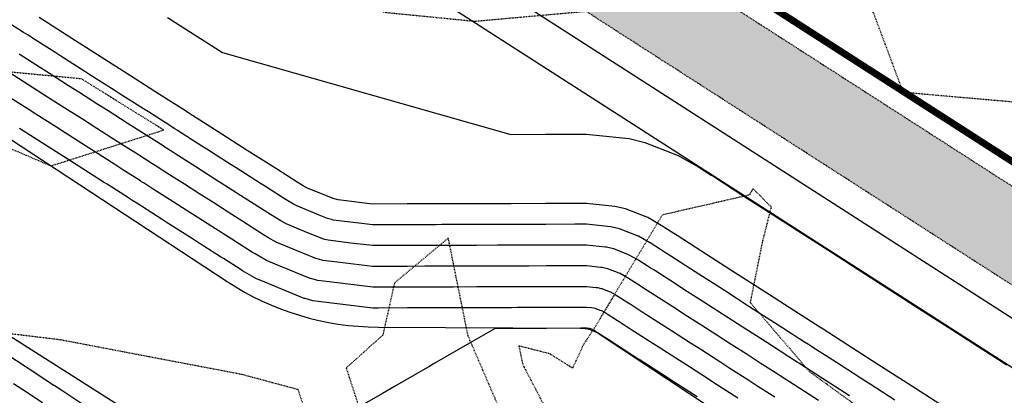
# Model space of a CAD drawing. Extents: x 2165408 to 2168187, y 13659728 to 13663906.
# Drawn here: x 2166838 to 2166980, y 13660479 to 13660533 of the extents above; entities that cross this region are included whole.
import ezdxf

# ---------------------------------------------------------------- set-up
doc = ezdxf.new("R2010")
doc.units = 0
doc.header["$MEASUREMENT"] = 0
doc.linetypes.add('HIDDEN2', pattern=[0.1875, 0.125, -0.0625])
for name, color, linetype in [('C-CONTOURS-EXISTING', 11, 'HIDDEN2'), ('C-CONTOURS-PROPOSED', 3, 'Continuous'), ('C-U01-BNDRY', 81, 'Continuous'), ('C-U01-DRAIN-EARTH', 2, 'Continuous'), ('C-U01-SWR-PIPE', 61, 'Continuous'), ('C-U01-WATR-PIPE', 150, 'Continuous')]:
    doc.layers.add(name, color=color, linetype=linetype)

msp = doc.modelspace()

# ---------------------------------------------------------------- hatches: boundary and pattern name
at = {"layer": 'C-U01-SWR-PIPE', "transparency": 33554687}
h = msp.add_hatch(dxfattribs=at)
h.set_pattern_fill('GRAVEL', color=8, scale=10, angle=45)
h.set_pattern_definition([(273.012787504, (-1.9799, 12.1622), (7.071067811865, -120.208152801713), [1.34536, -133.190880471]), (229.969740728, (-1.9092, 10.81873), (77.78174593052, 91.923881554251), [2.30868, -228.559247612]), (177.510447078, (-3.3941, 9.05097), (148.492424049175, -7.071067811864), [1.62788, -161.160325961]), (312.273689006, (-4.38406, 4.5255), (-134.350288425444, 148.492424049175), [2.10238, -208.135580416]), (337.833654178, (-2.96985, 2.96985), (-120.208152801713, 49.497474683059), [2.06155, -204.093731281]), (42.273689006, (-1.06066, 2.19203), (-148.492424049175, -134.350288425444), [2.10238, -208.135580416]), (82.6942404667, (0.49497, 3.60624), (-21.213203435597, -162.634559672906), [2.78029, -275.248485489]), (117.255328375, (0.84853, 6.36396), (-106.066017177982, 205.060966544099), [2.62488, -259.863214968]), (166.429565615, (-0.35355, 8.6974), (-148.492424049175, 35.355339059327), [2.1095, -208.840731097]), (220.236358309, (-2.4042, 9.1924), (84.852813742386, 70.710678118654), [2.40832, -118.007625788]), (267.397437798, (-4.24264, 7.63675), (-7.0710678118654, -162.6345596729055), [3.11448, -308.333750048]), (183.814074834, (2.687, 11.4551), (-91.92388155425, -7.071067811866), [1.06301, -105.238448127]), (216.46923439, (1.62635, 11.3844), (106.066017177982, 77.78174593052), [2.02237, -200.2151141616]), (270, (0, 10.182), (7.071067812, -7.071067812), [1.41421, -12.727925624]), (248.198590514, (-1.3435, 10.5359), (21.2132034356, 49.49747468306), [0.76158, -75.396151059]), (336.801409486, (-1.6263, 9.8288), (-28.28427124746, 14.14213562373), [1.07703, -52.774618071]), (75.963756532, (-0.6364, 9.4045), (7.07106781187, 35.35533905933), [1.74929, -56.5602289485]), (206.565051177, (-0.212, 11.1016), (21.2132034356, 7.0710678119), [1.26491, -30.357866602]), (61.389540334, (-5.72756, 5.72756), (49.497474683058, 91.923881554251), [1.772, -175.428451467]), (115.346175942, (-4.87904, 7.2832), (49.497474683074, -106.066017178015), [1.48661, -147.174077473]), (338.198590514, (-1.6263, 12.5158), (-49.49747468306, 21.2132034356), [1.52315, -74.634581059]), (28.610459666, (-0.21213, 11.9501), (-91.923881554251, -49.497474683058), [1.772, -175.428451467]), (24.44395478, (-1.3435, 1.3435), (-49.49747468306, -21.2132034356), [1.7088, -83.731237453]), (339.775140569, (0.2121, 2.0506), (-113.137084989848, 42.426406871193), [1.43178, -141.746430633]), (111.801409486, (5.5154, 5.5154), (-21.2132034356, 49.49747468306), [1.52315, -74.634581059]), (62.3540246363, (4.94975, 6.92965), (-63.63961030679, -120.208152801713), [1.67631, -165.9542361424]), (114.44395478, (2.0506, 2.0506), (21.2132034356, -49.49747468306), [0.8544, -84.585637453]), (146.309932474, (5.0912, 5.0912), (-35.35533905933, 21.2132034356), [0.5099, -50.480295136]), (210.963756532, (4.667, 5.374), (28.28427124746, 14.14213562373), [2.06155, -39.169506256]), (231.009005957, (2.89914, 4.31335), (63.63961030679, 77.78174593052), [1.9105, -189.1392317454]), (348.690067526, (0, 8.768), (-21.2132034356, 7.07106781187), [1.44222, -34.613292755]), (38.157226587, (1.4142, 8.4853), (134.350288425444, 106.066017177982), [2.51794, -249.27562624]), (105.945395901, (3.3941, 10.0409), (21.213203435596, -77.78174593052), [1.02956, -101.92674141]), (135, (3.111, 11.031), (-14.142135624, 9e-16), [0.6, -9.4]), (165.256437164, (2.5456, 4.38406), (77.78174593052, -21.213203435596), [1.38924, -137.5351998945]), (93.012787504, (1.2021, 4.7376), (-7.071067811865, 120.208152801713), [2.69072, -131.845520471]), (45, (1.061, 7.425), (0, 14.142135624), [2.6, -7.4]), (10.304846469, (2.89914, 9.2631), (120.208152801713, 21.2132034356), [1.58114, -156.5327430084]), (299.054604099, (4.4548, 9.546), (21.2132034356, -35.35533905933), [1.45602, -71.345078893]), (252.645975364, (5.1619, 8.27315), (-63.639610306789, -205.060966544099), [2.37065, -234.6947418226]), (220.42607874, (4.45477, 6.0104), (-98.994949366116, -84.852813742385), [2.50799, -248.29073408])])
edge = h.paths.add_edge_path()
edge.add_line((2166863.06, 13660608.59), (2166976.59, 13660785.25))
edge.add_arc((2166959.77, 13660796.06), 20, 327.2737, 417.2737)
edge.add_line((2166970.58, 13660812.89), (2166903.79, 13660855.81))
edge.add_line((2166903.79, 13660855.81), (2166910.27, 13660865.91))
edge.add_line((2166910.27, 13660865.91), (2166977.07, 13660822.98))
edge.add_arc((2166959.77, 13660796.06), 32, -32.7263, 57.2737, ccw=False)
edge.add_line((2166986.69, 13660778.76), (2166873.16, 13660602.1))
edge.add_arc((2166889.98, 13660591.29), 20, 147.2737, 237.2737)
edge.add_line((2166879.17, 13660574.46), (2167507.7, 13660170.55))
edge.add_line((2167507.7, 13660170.55), (2167496.53, 13660149.54))
edge.add_arc((2167505.27, 13660188.57), 40, 234.2535, 257.3791, ccw=False)
edge.add_line((2167481.9, 13660156.11), (2167488.54, 13660168.59))
edge.add_line((2167488.54, 13660168.59), (2166872.68, 13660564.37))
edge.add_arc((2166889.98, 13660591.29), 32, 147.2737, 237.2737, ccw=False)

# ---------------------------------------------------------------- linework, layer by layer
at = {"layer": 'C-CONTOURS-EXISTING', "color": 8, "linetype": 'HIDDEN2', "lineweight": -3, "elevation": 566}
for points in [[(2166958.15, 13660541.56), (2166964.88, 13660523.57), (2166965.34, 13660522.63), (2166968.74, 13660522.3), (2167003.67, 13660519.24), (2167012.13, 13660519.86), (2167046.74, 13660502.19), (2167053.53, 13660501.44), (2167057.04, 13660499.09), (2167098.37, 13660483.48)], [(2166890.32, 13660534.14), (2166903.5, 13660532.84), (2166933.84, 13660535.55)], [(2166907.3, 13660476.37), (2166902.52, 13660487.46), (2166899.67, 13660501.56), (2166891.92, 13660495.09), (2166890.22, 13660487.54), (2166884.94, 13660482.82), (2166888.25, 13660472.68)]]:
    msp.add_lwpolyline(points, dxfattribs=at)
at = {"layer": 'C-CONTOURS-EXISTING', "color": 11, "linetype": 'HIDDEN2', "lineweight": -3, "elevation": 565}
msp.add_lwpolyline([(2166830.35, 13660526.08), (2166797.08, 13660531.44), (2166842.37, 13660511.97), (2166858.63, 13660517.14), (2166846.78, 13660524.51), (2166830.35, 13660526.08)], close=True, dxfattribs=at)
for points in [[(2166972.33, 13660467.39), (2166951.78, 13660482.26), (2166943.24, 13660492.23), (2166945.04, 13660501.21), (2166946.27, 13660506), (2166943.63, 13660508.68), (2166943.05, 13660507.75), (2166930.52, 13660504.88), (2166930.52, 13660504.88), (2166920.66, 13660488.45), (2166919.15, 13660486.17), (2166919.15, 13660486.17), (2166917.56, 13660482.8), (2166914.36, 13660484.83), (2166914.37, 13660484.84), (2166909.85, 13660485.99), (2166909.86, 13660485.97), (2166910.35, 13660483.53), (2166910.63, 13660482.88), (2166921.18, 13660462.67)], [(2166827.6, 13660488.87), (2166843.67, 13660486.92), (2166869.89, 13660481.92), (2166869.89, 13660481.91), (2166877.98, 13660479.74), (2166877.98, 13660479.74), (2166883.51, 13660462.8), (2166884.06, 13660456.2), (2166884.06, 13660456.2), (2166882.15, 13660453.99), (2166876.1, 13660442.78), (2166881, 13660428.24), (2166884.14, 13660418.99), (2166890.52, 13660412.06), (2166900.84, 13660400.56), (2166909.95, 13660391.86), (2166919.21, 13660380.67), (2166925.55, 13660379.32), (2166936.64, 13660364.65)]]:
    msp.add_lwpolyline(points, dxfattribs=at)
at = {"layer": 'C-CONTOURS-PROPOSED', "color": 6, "linetype": 'Continuous', "lineweight": -3}
for points, elevation in [([(2166964.07, 13660478.18), (2166960.52, 13660480.46), (2166959.86, 13660480.88), (2166956.31, 13660483.16), (2166955.65, 13660483.59), (2166952.11, 13660485.87), (2166952.03, 13660485.92), (2166951.61, 13660486.19), (2166951.02, 13660486.56), (2166947.9, 13660488.57), (2166947.23, 13660489), (2166943.69, 13660491.27), (2166943.02, 13660491.7), (2166939.49, 13660493.97), (2166938.81, 13660494.41), (2166935.28, 13660496.68), (2166934.61, 13660497.11), (2166931.08, 13660499.38), (2166931, 13660499.43), (2166930.58, 13660499.7), (2166930.29, 13660499.89), (2166928.77, 13660500.86), (2166928.74, 13660500.88), (2166927.1, 13660501.81), (2166927.05, 13660501.82), (2166924.37, 13660502.87), (2166924.35, 13660502.87), (2166923.1, 13660503.19), (2166923.04, 13660503.19), (2166919.58, 13660503.55), (2166919.45, 13660503.54), (2166918.75, 13660503.54), (2166917.94, 13660503.54), (2166913.75, 13660503.53), (2166912.94, 13660503.53), (2166908.75, 13660503.51), (2166908.66, 13660503.51), (2166908.21, 13660503.51), (2166907.49, 13660503.51), (2166903.75, 13660503.5), (2166902.94, 13660503.5), (2166898.75, 13660503.49), (2166897.93, 13660503.48), (2166893.75, 13660503.47), (2166892.94, 13660503.47), (2166888.76, 13660503.46), (2166888.76, 13660503.46), (2166888.75, 13660503.46), (2166887.22, 13660503.64), (2166883.06, 13660504.15), (2166882.84, 13660504.21), (2166882.25, 13660504.37), (2166881.03, 13660504.87), (2166877.72, 13660506.23), (2166877.33, 13660506.46), (2166876.27, 13660507.08), (2166875.77, 13660507.4), (2166873.29, 13660508.99), (2166872.58, 13660509.43), (2166869.07, 13660511.68), (2166868.37, 13660512.12), (2166864.86, 13660514.36), (2166864.15, 13660514.82), (2166860.64, 13660517.05), (2166860.56, 13660517.11), (2166860.14, 13660517.37), (2166859.52, 13660517.77), (2166856.43, 13660519.74), (2166855.71, 13660520.2), (2166852.21, 13660522.43), (2166851.5, 13660522.89), (2166848, 13660525.12), (2166847.28, 13660525.58), (2166843.78, 13660527.81), (2166843.06, 13660528.27), (2166839.57, 13660530.5), (2166839.48, 13660530.56), (2166839.07, 13660530.82), (2166838.43, 13660531.23), (2166835.35, 13660533.19)], 566), ([(2166970.55, 13660477.58), (2166966.35, 13660480.28), (2166962.14, 13660482.98), (2166957.94, 13660485.69), (2166953.73, 13660488.39), (2166953.23, 13660488.71), (2166949.52, 13660491.09), (2166945.32, 13660493.8), (2166941.11, 13660496.5), (2166936.9, 13660499.2), (2166932.7, 13660501.91), (2166932.2, 13660502.23), (2166930.39, 13660503.39), (2166928.43, 13660504.5), (2166925.21, 13660505.75), (2166923.71, 13660506.12), (2166919.58, 13660506.55), (2166918.74, 13660506.54), (2166913.74, 13660506.53), (2166908.74, 13660506.51), (2166908.2, 13660506.51), (2166903.74, 13660506.5), (2166898.74, 13660506.49), (2166893.74, 13660506.47), (2166888.75, 13660506.46), (2166888.74, 13660506.46), (2166883.79, 13660507.06), (2166883.09, 13660507.25), (2166879.14, 13660508.87), (2166877.88, 13660509.61), (2166874.9, 13660511.52), (2166870.68, 13660514.2), (2166866.47, 13660516.89), (2166862.25, 13660519.58), (2166861.75, 13660519.9), (2166858.04, 13660522.27), (2166853.82, 13660524.96), (2166849.61, 13660527.65), (2166845.39, 13660530.34), (2166841.18, 13660533.03), (2166840.68, 13660533.35)], 567), ([(2166859.2, 13660533.39), (2166863.42, 13660530.7), (2166867.13, 13660528.33), (2166908.71, 13660516.51), (2166913.71, 13660516.53), (2166918.71, 13660516.54), (2166919.55, 13660516.55), (2166925.76, 13660515.91), (2166928.02, 13660515.35), (2166932.84, 13660513.47), (2166935.8, 13660511.8), (2166937.6, 13660510.64), (2166938.1, 13660510.32), (2166942.31, 13660507.61), (2166946.52, 13660504.91), (2166950.72, 13660502.21), (2166954.93, 13660499.51), (2166958.64, 13660497.12), (2166959.14, 13660496.8), (2166963.34, 13660494.1), (2166967.55, 13660491.4), (2166971.75, 13660488.69), (2166975.96, 13660485.99), (2166979.67, 13660483.61), (2166980.17, 13660483.29)], 567), ([(2166953.07, 13660478.11), (2166951.03, 13660479.42), (2166948.86, 13660480.82), (2166948.62, 13660480.97), (2166948.36, 13660481.14), (2166946.56, 13660482.3), (2166944.66, 13660483.52), (2166942.61, 13660484.84), (2166940.45, 13660486.22), (2166938.39, 13660487.55), (2166936.24, 13660488.93), (2166934.18, 13660490.25), (2166932.04, 13660491.63), (2166929.96, 13660492.96), (2166927.83, 13660494.33), (2166927.58, 13660494.49), (2166927.33, 13660494.65), (2166926.44, 13660495.23), (2166925.53, 13660495.81), (2166925.44, 13660495.86), (2166924.45, 13660496.42), (2166924.31, 13660496.48), (2166922.69, 13660497.11), (2166922.62, 13660497.12), (2166921.87, 13660497.31), (2166921.68, 13660497.33), (2166919.6, 13660497.54), (2166919.19, 13660497.54), (2166918.77, 13660497.54), (2166916.29, 13660497.54), (2166913.77, 13660497.53), (2166911.28, 13660497.52), (2166908.77, 13660497.51), (2166908.5, 13660497.51), (2166908.23, 13660497.51), (2166906.01, 13660497.51), (2166903.77, 13660497.5), (2166901.27, 13660497.49), (2166898.77, 13660497.48), (2166896.27, 13660497.48), (2166893.77, 13660497.47), (2166891.27, 13660497.46), (2166888.78, 13660497.46), (2166888.77, 13660497.46), (2166888.76, 13660497.46), (2166884.07, 13660498.03), (2166881.59, 13660498.33), (2166880.93, 13660498.51), (2166880.58, 13660498.61), (2166876.82, 13660500.15), (2166874.87, 13660500.95), (2166873.66, 13660501.66), (2166873.04, 13660502.02), (2166871.52, 13660502.99), (2166870.06, 13660503.93), (2166867.91, 13660505.3), (2166865.84, 13660506.62), (2166863.68, 13660508), (2166861.63, 13660509.31), (2166859.46, 13660510.69), (2166857.41, 13660512), (2166857.16, 13660512.16), (2166856.91, 13660512.31), (2166854.99, 13660513.54), (2166853.2, 13660514.68), (2166851.01, 13660516.08), (2166848.98, 13660517.37), (2166846.79, 13660518.78), (2166844.77, 13660520.06), (2166842.56, 13660521.47), (2166840.55, 13660522.75), (2166838.34, 13660524.16), (2166836.34, 13660525.44)], 564), ([(2166946.74, 13660478.61), (2166944.33, 13660480.16), (2166943.03, 13660481), (2166940.29, 13660482.76), (2166938.83, 13660483.7), (2166936.08, 13660485.47), (2166934.62, 13660486.4), (2166931.86, 13660488.18), (2166930.42, 13660489.11), (2166927.64, 13660490.89), (2166926.21, 13660491.81), (2166925.88, 13660492.02), (2166925.71, 13660492.13), (2166924.52, 13660492.9), (2166923.9, 13660493.29), (2166923.79, 13660493.36), (2166923.12, 13660493.73), (2166922.93, 13660493.81), (2166921.85, 13660494.23), (2166921.76, 13660494.25), (2166921.25, 13660494.38), (2166921.01, 13660494.4), (2166919.61, 13660494.54), (2166919.06, 13660494.54), (2166918.78, 13660494.54), (2166915.46, 13660494.53), (2166913.78, 13660494.53), (2166910.45, 13660494.52), (2166908.78, 13660494.51), (2166908.42, 13660494.51), (2166908.24, 13660494.51), (2166905.27, 13660494.5), (2166903.78, 13660494.5), (2166900.44, 13660494.49), (2166898.78, 13660494.48), (2166895.43, 13660494.47), (2166893.78, 13660494.47), (2166890.43, 13660494.46), (2166888.79, 13660494.46), (2166888.77, 13660494.46), (2166888.77, 13660494.46), (2166882.49, 13660495.23), (2166880.86, 13660495.43), (2166879.97, 13660495.67), (2166879.75, 13660495.73), (2166874.72, 13660497.79), (2166873.44, 13660498.31), (2166871.83, 13660499.26), (2166871.43, 13660499.49), (2166869.4, 13660500.79), (2166868.44, 13660501.4), (2166865.57, 13660503.23), (2166864.23, 13660504.09), (2166861.34, 13660505.93), (2166860.01, 13660506.78), (2166857.11, 13660508.63), (2166855.8, 13660509.47), (2166855.45, 13660509.69), (2166855.3, 13660509.79), (2166852.73, 13660511.42), (2166851.58, 13660512.16), (2166848.66, 13660514.02), (2166847.37, 13660514.84), (2166844.43, 13660516.72), (2166843.15, 13660517.53), (2166840.21, 13660519.41), (2166838.94, 13660520.22), (2166835.98, 13660522.11)], 563), ([(2166941.41, 13660478.47), (2166937.98, 13660480.68), (2166937.21, 13660481.18), (2166933.76, 13660483.39), (2166933, 13660483.88), (2166929.54, 13660486.1), (2166928.79, 13660486.58), (2166925.32, 13660488.81), (2166924.59, 13660489.28), (2166924.17, 13660489.55), (2166924.09, 13660489.61), (2166922.59, 13660490.57), (2166922.28, 13660490.77), (2166922.14, 13660490.85), (2166921.8, 13660491.04), (2166921.56, 13660491.13), (2166921.01, 13660491.35), (2166920.89, 13660491.38), (2166920.64, 13660491.44), (2166920.33, 13660491.47), (2166919.62, 13660491.54), (2166918.93, 13660491.54), (2166918.78, 13660491.54), (2166914.63, 13660491.53), (2166913.78, 13660491.53), (2166909.63, 13660491.52), (2166908.78, 13660491.51), (2166908.34, 13660491.51), (2166908.25, 13660491.51), (2166904.53, 13660491.5), (2166903.78, 13660491.5), (2166899.61, 13660491.49), (2166898.78, 13660491.48), (2166894.6, 13660491.47), (2166893.78, 13660491.47), (2166889.6, 13660491.46), (2166888.8, 13660491.46), (2166888.78, 13660491.46), (2166888.78, 13660491.46), (2166880.91, 13660492.42), (2166880.13, 13660492.52), (2166879.02, 13660492.82), (2166878.91, 13660492.85), (2166872.62, 13660495.42), (2166872.01, 13660495.67), (2166870, 13660496.85), (2166869.81, 13660496.97), (2166867.27, 13660498.59), (2166866.83, 13660498.87), (2166863.23, 13660501.17), (2166862.62, 13660501.56), (2166859, 13660503.87), (2166858.4, 13660504.25), (2166854.77, 13660506.57), (2166854.19, 13660506.94), (2166853.75, 13660507.21), (2166853.69, 13660507.26), (2166850.47, 13660509.31), (2166849.97, 13660509.63), (2166846.31, 13660511.96), (2166845.76, 13660512.32), (2166842.08, 13660514.66), (2166841.54, 13660515), (2166837.85, 13660517.36)], 562), ([(2166935.58, 13660478.65), (2166931.44, 13660481.31), (2166931.38, 13660481.35), (2166927.22, 13660484.03), (2166927.17, 13660484.06), (2166923, 13660486.74), (2166922.97, 13660486.76), (2166922.47, 13660487.08), (2166922.47, 13660487.08), (2166920.67, 13660488.24), (2166920.66, 13660488.24), (2166920.48, 13660488.34), (2166920.47, 13660488.35), (2166920.18, 13660488.46), (2166920.17, 13660488.47), (2166920.03, 13660488.5), (2166920.02, 13660488.5), (2166919.65, 13660488.54), (2166919.63, 13660488.54), (2166918.8, 13660488.54), (2166918.79, 13660488.54), (2166913.81, 13660488.53), (2166913.79, 13660488.53), (2166908.8, 13660488.51), (2166908.79, 13660488.51), (2166908.26, 13660488.51), (2166908.26, 13660488.51), (2166906.42, 13660488.51), (2166903.38, 13660486.76), (2166903.08, 13660486.58), (2166897.62, 13660483.44), (2166896.87, 13660483), (2166896.66, 13660482.89), (2166891.91, 13660480.15), (2166890.18, 13660479.15), (2166886.25, 13660476.89)], 561), ([(2166835.04, 13660485.44), (2166838.63, 13660483.09), (2166839.24, 13660482.69), (2166842.81, 13660480.35), (2166842.92, 13660480.27), (2166843.57, 13660479.85), (2166844.08, 13660479.51), (2166846.99, 13660477.61)], 562), ([(2166836.98, 13660480.58), (2166838.31, 13660479.71), (2166841.17, 13660477.84)], 563)]:
    msp.add_lwpolyline(points, dxfattribs=dict(at, elevation=elevation))
at = {"layer": 'C-CONTOURS-PROPOSED', "color": 7, "linetype": 'Continuous', "lineweight": -3, "elevation": 565}
msp.add_lwpolyline([(2166957.55, 13660478.8), (2166954.69, 13660480.64), (2166953.34, 13660481.51), (2166950.49, 13660483.34), (2166950.32, 13660483.44), (2166949.99, 13660483.66), (2166948.79, 13660484.43), (2166946.28, 13660486.04), (2166944.92, 13660486.92), (2166942.07, 13660488.75), (2166940.71, 13660489.62), (2166937.87, 13660491.45), (2166936.5, 13660492.33), (2166933.66, 13660494.15), (2166932.28, 13660495.04), (2166929.45, 13660496.86), (2166929.29, 13660496.96), (2166928.95, 13660497.18), (2166928.36, 13660497.56), (2166927.15, 13660498.34), (2166927.09, 13660498.37), (2166925.77, 13660499.11), (2166925.68, 13660499.15), (2166923.53, 13660499.99), (2166923.49, 13660500), (2166922.48, 13660500.25), (2166922.36, 13660500.26), (2166919.59, 13660500.54), (2166919.32, 13660500.54), (2166918.76, 13660500.54), (2166917.11, 13660500.54), (2166913.76, 13660500.53), (2166912.11, 13660500.52), (2166908.76, 13660500.51), (2166908.58, 13660500.51), (2166908.22, 13660500.51), (2166906.75, 13660500.51), (2166903.76, 13660500.5), (2166902.1, 13660500.49), (2166898.76, 13660500.48), (2166897.1, 13660500.48), (2166893.76, 13660500.47), (2166892.1, 13660500.47), (2166888.77, 13660500.46), (2166888.76, 13660500.46), (2166888.75, 13660500.46), (2166885.64, 13660500.84), (2166882.33, 13660501.24), (2166881.89, 13660501.36), (2166881.42, 13660501.49), (2166878.93, 13660502.51), (2166876.29, 13660503.59), (2166875.5, 13660504.06), (2166874.66, 13660504.55), (2166873.65, 13660505.2), (2166871.67, 13660506.46), (2166870.24, 13660507.37), (2166867.46, 13660509.15), (2166866.02, 13660510.06), (2166863.24, 13660511.84), (2166861.8, 13660512.75), (2166859.03, 13660514.52), (2166858.86, 13660514.63), (2166858.53, 13660514.84), (2166857.25, 13660515.66), (2166854.81, 13660517.21), (2166853.36, 13660518.14), (2166850.6, 13660519.9), (2166849.14, 13660520.83), (2166846.38, 13660522.59), (2166844.92, 13660523.53), (2166842.17, 13660525.28), (2166840.7, 13660526.22), (2166837.95, 13660527.97), (2166837.78, 13660528.08)], dxfattribs=at)
at = {"layer": 'C-U01-BNDRY'}
msp.add_line((2166896.23, 13660537.34), (2167161.74, 13660366.72), dxfattribs=at)
at = {"layer": 'C-U01-DRAIN-EARTH', "ltscale": 0.5}
msp.add_lwpolyline([(2166799.52, 13660618.8, 0.413258), (2166818.58, 13660527.58), (2166867.8, 13660495.27, 0.145085), (2166889.57, 13660488.71), (2166918.68, 13660488.57, -0.146008), (2166921.42, 13660487.74), (2167097.35, 13660371.31, -0.192827), (2167099.47, 13660368.26), (2167102.55, 13660354.77, -0.188842), (2167102, 13660351.16), (2167087.89, 13660326.64, -0.170812), (2167085.37, 13660324.48), (2167084.6, 13660324.18, -0.109803), (2167082.45, 13660323.85), (2167071.72, 13660324.55, -0.067457), (2167070.4, 13660324.82), (2167050.06, 13660331.91), (2167024.27, 13660344.9), (2166986.91, 13660367.65), (2166972.11, 13660383.08), (2166956.96, 13660408.5), (2166950.55, 13660414.79), (2166644.22, 13660609.71, -0.792797)], format="xyb", dxfattribs=at)
at = {"layer": 'C-U01-SWR-PIPE', "color": 8, "linetype": 'HIDDEN2'}
msp.add_lwpolyline([(2166863.06, 13660608.59), (2166976.59, 13660785.25, 0.414214), (2166970.58, 13660812.89), (2166903.79, 13660855.81), (2166910.27, 13660865.91), (2166977.07, 13660822.98, -0.414214), (2166986.69, 13660778.76), (2166873.16, 13660602.1, 0.414214), (2166879.17, 13660574.46), (2167507.7, 13660170.55), (2167496.53, 13660149.54, -0.101249), (2167481.9, 13660156.11), (2167488.54, 13660168.59), (2166872.68, 13660564.37, -0.414214), (2166863.06, 13660608.59)], format="xyb", dxfattribs=at)
at = {"layer": 'C-U01-SWR-PIPE', "const_width": 1}
msp.add_lwpolyline([(2167511.01, 13660177.92), (2167508.12, 13660173.84), (2166866.49, 13660586.18)], dxfattribs=at)
at = {"layer": 'C-U01-WATR-PIPE'}
msp.add_line((2166852.85, 13660572.35), (2167483.26, 13660167.23), dxfattribs=at)

doc.saveas('drawing.dxf')
